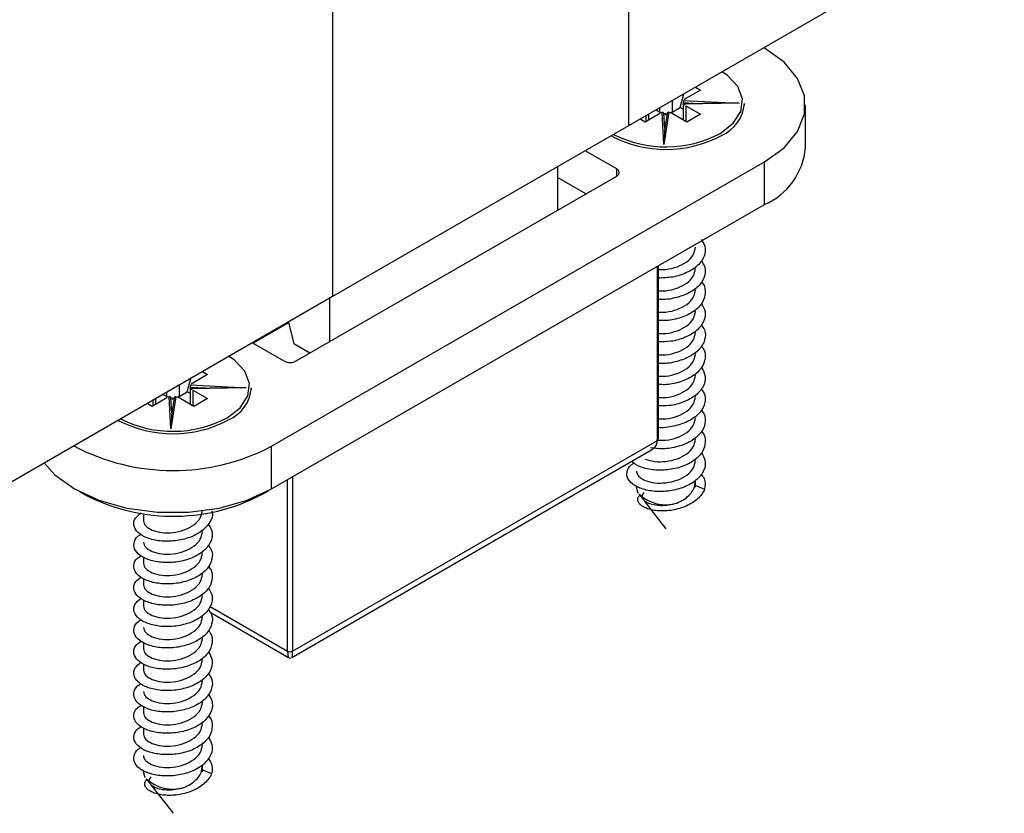
# Model space of a CAD drawing. Units: millimetres. Extents: x 265 to 481, y -1 to 150.
# Drawn here: x 299 to 300, y 105 to 105 of the extents above; entities that cross this region are included whole.
import ezdxf

# ---------------------------------------------------------------- set-up
doc = ezdxf.new("R2010")
doc.units = ezdxf.units.MM
doc.header["$MEASUREMENT"] = 0
doc.layers.get('0').update_dxf_attribs({"lineweight": 0})

msp = doc.modelspace()

# ---------------------------------------------------------------- linework, layer by layer
at = {"color": 18, "lineweight": 25, "true_color": 0x000000}
for p, q in [((299.22014, 106.41045), (299.22014, 105.03299)), ((299.51226, 105.88724), (299.51226, 105.20163)), ((299.88351, 105.41595), (299.51226, 105.20163)), ((299.58347, 105.23711), (299.56886, 105.22868)), ((299.57859, 105.23992), (299.58347, 105.23711)), ((299.55547, 105.22658), (299.55547, 105.21532)), ((299.56343, 105.21992), (299.56698, 105.23322)), ((299.56679, 105.22675), (299.62173, 105.224)), ((299.56886, 105.22868), (299.5673, 105.22756)), ((299.53964, 105.21744), (299.5433, 105.21532)), ((299.5433, 105.21532), (299.5433, 105.21955)), ((299.55214, 105.21511), (299.54738, 105.1834)), ((299.55547, 105.21532), (299.56343, 105.21992)), ((299.56634, 105.21824), (299.56343, 105.21992)), ((299.5664, 105.22296), (299.56634, 105.22176)), ((299.56634, 105.22235), (299.56634, 105.20765)), ((299.5664, 105.22437), (299.5664, 105.22296)), ((299.58169, 105.2236), (299.5664, 105.22437)), ((299.56659, 105.22295), (299.5664, 105.22296)), ((299.56657, 105.2212), (299.56657, 105.22261)), ((299.6048, 105.22401), (299.56678, 105.22334)), ((299.62173, 105.224), (299.56717, 105.22303)), ((299.56717, 105.22303), (299.56822, 105.222)), ((299.56886, 105.22165), (299.58347, 105.21322)), ((299.56886, 105.22165), (299.56886, 105.20619)), ((299.62685, 105.22235), (299.62685, 105.22376)), ((299.6871, 105.18018), (299.6871, 105.22235)), ((299.52869, 105.20549), (299.52382, 105.2083)), ((299.5433, 105.21392), (299.52869, 105.20549)), ((299.52991, 105.20619), (299.52991, 105.21182)), ((299.53243, 105.20765), (299.53243, 105.21328)), ((299.54569, 105.21489), (299.54405, 105.21434)), ((299.54738, 105.1834), (299.54569, 105.21489)), ((299.5473, 105.21401), (299.54946, 105.21383)), ((299.54819, 105.19899), (299.54739, 105.21389)), ((299.55046, 105.2141), (299.54818, 105.19897)), ((299.55022, 105.21254), (299.54833, 105.21256)), ((299.55547, 105.21392), (299.55331, 105.2149)), ((299.57008, 105.20549), (299.55547, 105.21392)), ((299.58347, 105.21322), (299.57008, 105.20549)), ((299.51226, 105.20163), (299.22014, 105.03299)), ((299.5007, 105.15911), (299.46965, 105.17703)), ((299.15989, 104.88507), (299.64676, 105.16614)), ((299.44227, 105.16123), (299.44227, 105.11836)), ((299.5007, 105.15208), (299.5007, 105.15911)), ((299.64676, 105.12397), (299.64676, 105.16614)), ((299.18423, 104.96939), (299.5007, 105.15208)), ((299.47026, 105.13451), (299.44227, 105.15067)), ((299.15989, 104.8429), (299.64676, 105.12397)), ((299.54087, 104.8907), (299.54087, 105.06284)), ((299.54187, 104.89211), (299.54187, 105.06342)), ((299.22014, 105.03299), (298.84889, 104.81868)), ((299.21709, 105.03124), (299.21709, 104.98836)), ((299.17666, 105.00717), (299.14163, 104.98695)), ((299.1765, 105.0078), (299.1818, 104.98641)), ((299.14101, 104.98731), (299.17206, 104.96939)), ((299.19776, 104.9772), (299.1818, 104.98641)), ((299.09659, 104.95604), (299.08198, 104.94761)), ((299.09171, 104.95886), (299.09659, 104.95604)), ((299.06859, 104.94551), (299.06859, 104.93425)), ((299.07656, 104.93885), (299.0801, 104.95215)), ((299.07953, 104.9433), (299.07953, 104.94189)), ((299.09482, 104.94253), (299.07953, 104.9433)), ((299.11792, 104.94295), (299.0799, 104.94227)), ((299.07991, 104.94568), (299.13486, 104.94293)), ((299.13486, 104.94293), (299.0803, 104.94196)), ((299.08198, 104.94761), (299.08043, 104.94649)), ((299.05276, 104.93637), (299.05642, 104.93425)), ((299.05642, 104.93425), (299.05642, 104.93848)), ((299.05881, 104.93383), (299.05717, 104.93328)), ((299.0605, 104.90233), (299.05881, 104.93383)), ((299.06526, 104.93405), (299.0605, 104.90233)), ((299.06358, 104.93303), (299.06131, 104.9179)), ((299.06859, 104.93285), (299.06643, 104.93383)), ((299.06859, 104.93425), (299.07656, 104.93885)), ((299.07946, 104.93717), (299.07656, 104.93885)), ((299.07953, 104.94189), (299.07946, 104.94069)), ((299.07946, 104.94128), (299.07946, 104.92658)), ((299.07972, 104.94189), (299.07953, 104.94189)), ((299.0797, 104.94013), (299.0797, 104.94154)), ((299.0803, 104.94196), (299.08134, 104.94094)), ((299.08198, 104.94058), (299.09659, 104.93215)), ((299.08198, 104.94058), (299.08198, 104.92512)), ((299.13997, 104.94128), (299.13997, 104.94269)), ((299.04182, 104.92442), (299.03694, 104.92724)), ((299.05642, 104.93285), (299.04182, 104.92442)), ((299.04303, 104.92512), (299.04303, 104.93075)), ((299.04555, 104.92658), (299.04555, 104.93221)), ((299.06042, 104.93295), (299.06258, 104.93276)), ((299.06131, 104.91793), (299.06051, 104.93283)), ((299.06335, 104.93147), (299.06145, 104.93149)), ((299.0832, 104.92442), (299.06859, 104.93285)), ((299.09659, 104.93215), (299.0832, 104.92442)), ((299.15989, 104.8429), (299.15989, 104.88507)), ((299.18058, 104.68271), (299.54087, 104.8907)), ((299.54087, 104.8907), (299.54181, 104.89149)), ((299.17987, 104.67648), (299.53445, 104.88118)), ((299.17571, 104.68271), (299.17571, 104.85204)), ((299.18058, 104.85485), (299.18058, 104.68271)), ((299.57802, 104.84665), (299.57822, 104.85006)), ((299.57802, 104.84665), (299.58756, 104.84283)), ((299.57844, 104.85005), (299.57844, 104.85028)), ((299.57844, 104.84457), (299.57844, 104.85005)), ((299.15076, 104.83769), (299.15682, 104.84119)), ((299.15076, 104.83809), (299.15076, 104.83769)), ((299.52287, 104.83773), (299.52686, 104.83258)), ((299.52756, 104.83167), (299.54939, 104.80349)), ((299.03346, 104.81741), (299.03346, 104.81144)), ((299.03346, 104.77561), (299.03346, 104.76928)), ((299.03346, 104.75416), (299.03346, 104.74819)), ((299.03346, 104.73339), (299.03346, 104.72711)), ((299.09906, 104.72114), (299.17642, 104.67648)), ((299.09921, 104.72688), (299.17571, 104.68271)), ((299.03346, 104.69108), (299.03346, 104.68494)), ((299.17642, 104.67648), (299.1788, 104.67587)), ((299.03346, 104.66996), (299.03346, 104.66386)), ((299.03346, 104.62797), (299.03346, 104.62169)), ((299.03346, 104.60646), (299.03346, 104.60061)), ((299.09114, 104.56558), (299.09135, 104.56899)), ((299.09114, 104.56558), (299.10068, 104.56176)), ((299.09156, 104.56898), (299.09156, 104.56921)), ((299.09156, 104.56351), (299.09156, 104.56898)), ((299.03599, 104.55666), (299.03998, 104.55151)), ((299.04069, 104.5506), (299.06251, 104.52242))]:
    msp.add_line(p, q, dxfattribs=at)
for points in [[(299.64676, 105.16614), (299.66599, 105.18006), (299.67937, 105.19609), (299.68623, 105.21345), (299.68623, 105.23125), (299.67937, 105.24861), (299.66599, 105.26465), (299.64676, 105.27856), (299.64614, 105.27892)], [(299.60294, 105.19424), (299.61586, 105.20421), (299.6234, 105.21587), (299.62493, 105.22828), (299.62035, 105.24044), (299.61002, 105.25137), (299.60473, 105.25501)], [(299.56679, 105.22675), (299.56663, 105.22636), (299.56651, 105.22584), (299.56644, 105.22528), (299.56641, 105.22472), (299.5664, 105.22437)], [(299.54483, 105.21462), (299.5446, 105.2147), (299.5433, 105.21532)], [(299.55214, 105.21511), (299.55159, 105.21513), (299.55109, 105.21497), (299.55071, 105.21466), (299.55049, 105.21425), (299.55047, 105.2141)], [(299.55547, 105.21532), (299.55417, 105.2147), (299.55394, 105.21462)], [(299.56657, 105.22261), (299.5666, 105.22301), (299.56667, 105.22326), (299.56679, 105.22334), (299.56698, 105.22324), (299.56717, 105.22303)], [(299.54739, 105.21383), (299.5473, 105.21428), (299.54703, 105.21464), (299.54663, 105.21488), (299.54614, 105.21496), (299.54569, 105.21489)], [(299.11607, 104.91318), (299.12899, 104.92314), (299.13652, 104.9348), (299.13806, 104.94721), (299.13348, 104.95937), (299.12314, 104.9703), (299.11785, 104.97395)], [(299.07991, 104.94568), (299.07975, 104.94529), (299.07963, 104.94477), (299.07957, 104.94421), (299.07953, 104.94365), (299.07953, 104.9433)], [(299.05795, 104.93355), (299.05773, 104.93364), (299.05642, 104.93425)], [(299.06052, 104.93277), (299.06042, 104.93321), (299.06016, 104.93357), (299.05975, 104.93381), (299.05926, 104.93389), (299.05881, 104.93383)], [(299.06526, 104.93405), (299.06471, 104.93406), (299.06421, 104.9339), (299.06384, 104.9336), (299.06361, 104.93318), (299.06359, 104.93303)], [(299.06859, 104.93425), (299.06729, 104.93364), (299.06707, 104.93355)], [(299.0797, 104.94154), (299.07972, 104.94194), (299.07979, 104.94219), (299.07992, 104.94227), (299.0801, 104.94217), (299.0803, 104.94196)], [(298.93536, 104.86859), (298.94591, 104.85682), (298.96514, 104.8429), (298.98924, 104.8318), (299.01703, 104.82408), (299.04709, 104.82012), (299.07793, 104.82012), (299.10799, 104.82408), (299.13578, 104.8318), (299.15989, 104.8429)], [(299.52209, 104.83884), (299.52148, 104.83991), (299.52034, 104.84457)], [(299.52763, 104.83945), (299.52587, 104.83694), (299.52594, 104.83417)], [(299.03522, 104.55777), (299.03461, 104.55885), (299.03346, 104.56351)], [(299.04075, 104.55838), (299.03899, 104.55588), (299.03906, 104.5531)]]:
    msp.add_lwpolyline(points, dxfattribs=at)
for points in [[(299.60416, 105.19214), (299.61692, 105.19776), (299.62561, 105.20987), (299.62685, 105.22376)], [(299.62173, 105.224), (299.61567, 105.2241), (299.60975, 105.2241), (299.6048, 105.22401)], [(299.54819, 105.19892), (299.54819, 105.1997), (299.54783, 105.19275), (299.54738, 105.1834)], [(299.49522, 105.19179), (299.52937, 105.17396), (299.57012, 105.17408), (299.60416, 105.19214)], [(299.49768, 105.19321), (299.53086, 105.17649), (299.57009, 105.17687), (299.60294, 105.19424)], [(299.64676, 105.12397), (299.66949, 105.1339), (299.68497, 105.15547), (299.6871, 105.18018)], [(299.17206, 104.96939), (299.17587, 104.96741), (299.18041, 104.96741), (299.18423, 104.96939)], [(299.13486, 104.94293), (299.12879, 104.94303), (299.12287, 104.94304), (299.11792, 104.94295)], [(299.11728, 104.91107), (299.13004, 104.91669), (299.13873, 104.9288), (299.13997, 104.94269)], [(299.06131, 104.91786), (299.06131, 104.91863), (299.06095, 104.91168), (299.0605, 104.90233)], [(299.00834, 104.91073), (299.04249, 104.89289), (299.08324, 104.89302), (299.11728, 104.91107)], [(299.0108, 104.91215), (299.04399, 104.89542), (299.08322, 104.8958), (299.11607, 104.91318)], [(298.96452, 104.88543), (299.02562, 104.85317), (299.09867, 104.85304), (299.15989, 104.88507)], [(299.53445, 104.88118), (299.53856, 104.88355), (299.54087, 104.88698), (299.54087, 104.8907)], [(298.9704, 104.84002), (299.02626, 104.80878), (299.09412, 104.80791), (299.15076, 104.83769)], [(299.52287, 104.83773), (299.53285, 104.82835), (299.54709, 104.82502), (299.56019, 104.82901)], [(299.17571, 104.68271), (299.17724, 104.68192), (299.17905, 104.68192), (299.18058, 104.68271)], [(299.17571, 104.68271), (299.17571, 104.67917), (299.17594, 104.67696), (299.17636, 104.67653)], [(299.17993, 104.67653), (299.18035, 104.67696), (299.18058, 104.67917), (299.18058, 104.68271)], [(299.03599, 104.55666), (299.04597, 104.54728), (299.06021, 104.54395), (299.07331, 104.54794)]]:
    msp.add_open_spline(points, degree=3, dxfattribs=at)
for points, knots in [([(299.5007, 105.15208), (299.50264, 105.15282), (299.50362, 105.15499), (299.50288, 105.15693), (299.5025, 105.15794), (299.5017, 105.15873), (299.5007, 105.15911)], [0, 0, 0, 0, 1, 1, 1, 2, 2, 2, 2]), ([(299.5842, 105.08952), (299.58563, 105.08727), (299.58705, 105.08503), (299.58774, 105.08268), (299.58868, 105.07947), (299.58823, 105.07607), (299.58695, 105.07283), (299.58568, 105.0696), (299.58357, 105.06652), (299.58065, 105.06378), (299.57774, 105.06104), (299.57401, 105.05864), (299.56976, 105.05667), (299.56552, 105.0547), (299.56075, 105.05316), (299.55588, 105.05234), (299.55128, 105.05158), (299.54658, 105.05145), (299.54187, 105.05132)], [0, 0, 0, 0, 1, 1, 1, 2, 2, 2, 3, 3, 3, 4, 4, 4, 5, 5, 5, 6, 6, 6, 6]), ([(299.54187, 105.0599), (299.54436, 105.05981), (299.54685, 105.05972), (299.54939, 105.05993), (299.55314, 105.06024), (299.55698, 105.06121), (299.5605, 105.06252), (299.56402, 105.06384), (299.56721, 105.0655), (299.56993, 105.06748), (299.57264, 105.06946), (299.57488, 105.07177), (299.57622, 105.07424), (299.57756, 105.0767), (299.578, 105.07934), (299.57844, 105.08197)], [0, 0, 0, 0, 1, 1, 1, 2, 2, 2, 3, 3, 3, 4, 4, 4, 5, 5, 5, 5]), ([(299.58398, 105.06855), (299.58505, 105.06722), (299.58613, 105.06588), (299.58688, 105.06447), (299.58852, 105.06137), (299.58854, 105.05793), (299.58778, 105.05463), (299.58702, 105.05132), (299.58548, 105.04814), (299.58304, 105.04521), (299.58061, 105.04228), (299.57727, 105.03961), (299.57337, 105.03742), (299.56946, 105.03523), (299.56499, 105.03353), (299.56017, 105.03221), (299.55535, 105.03089), (299.55018, 105.02994), (299.54538, 105.03015), (299.5442, 105.0302), (299.54304, 105.03033), (299.54187, 105.03045)], [0, 0, 0, 0, 1, 1, 1, 2, 2, 2, 3, 3, 3, 4, 4, 4, 5, 5, 5, 6, 6, 6, 7, 7, 7, 7]), ([(299.54187, 105.03882), (299.54436, 105.03873), (299.54685, 105.03864), (299.54939, 105.03885), (299.55314, 105.03916), (299.55698, 105.04013), (299.5605, 105.04144), (299.56402, 105.04275), (299.56721, 105.04441), (299.56993, 105.04639), (299.57264, 105.04838), (299.57488, 105.05068), (299.57622, 105.05315), (299.57756, 105.05562), (299.578, 105.05825), (299.57844, 105.06089)], [0, 0, 0, 0, 1, 1, 1, 2, 2, 2, 3, 3, 3, 4, 4, 4, 5, 5, 5, 5]), ([(299.58424, 105.04759), (299.58469, 105.04713), (299.58514, 105.04666), (299.58553, 105.04619), (299.58794, 105.04328), (299.58837, 105.03981), (299.58811, 105.03646), (299.58785, 105.0331), (299.58691, 105.02985), (299.585, 105.02678), (299.58309, 105.02372), (299.5802, 105.02085), (299.57666, 105.0184), (299.57312, 105.01596), (299.56892, 105.01395), (299.56432, 105.01235), (299.55971, 105.01076), (299.55469, 105.00958), (299.54978, 105.00933), (299.54712, 105.0092), (299.5445, 105.00934), (299.54187, 105.00947)], [0, 0, 0, 0, 1, 1, 1, 2, 2, 2, 3, 3, 3, 4, 4, 4, 5, 5, 5, 6, 6, 6, 7, 7, 7, 7]), ([(299.54187, 105.01774), (299.54436, 105.01764), (299.54685, 105.01755), (299.54939, 105.01776), (299.55314, 105.01807), (299.55698, 105.01904), (299.5605, 105.02036), (299.56402, 105.02167), (299.56721, 105.02333), (299.56993, 105.02531), (299.57264, 105.02729), (299.57488, 105.0296), (299.57622, 105.03207), (299.57756, 105.03454), (299.578, 105.03717), (299.57844, 105.0398)], [0, 0, 0, 0, 1, 1, 1, 2, 2, 2, 3, 3, 3, 4, 4, 4, 5, 5, 5, 5]), ([(299.58443, 105.02621), (299.5859, 105.0236), (299.58738, 105.02099), (299.58794, 105.01829), (299.58861, 105.01505), (299.58797, 105.01167), (299.5865, 105.00847), (299.58502, 105.00527), (299.5827, 105.00225), (299.5796, 104.99959), (299.57651, 104.99693), (299.57263, 104.99463), (299.56827, 104.99276), (299.56391, 104.99089), (299.55907, 104.98946), (299.55417, 104.9888), (299.5501, 104.98825), (299.54599, 104.98823), (299.54187, 104.98822)], [0, 0, 0, 0, 1, 1, 1, 2, 2, 2, 3, 3, 3, 4, 4, 4, 5, 5, 5, 6, 6, 6, 6]), ([(299.54187, 104.99665), (299.54436, 104.99656), (299.54685, 104.99647), (299.54939, 104.99668), (299.55314, 104.99699), (299.55698, 104.99796), (299.5605, 104.99927), (299.56402, 105.00059), (299.56721, 105.00224), (299.56993, 105.00423), (299.57264, 105.00621), (299.57488, 105.00852), (299.57622, 105.01098), (299.57756, 105.01345), (299.578, 105.01609), (299.57844, 105.01872)], [0, 0, 0, 0, 1, 1, 1, 2, 2, 2, 3, 3, 3, 4, 4, 4, 5, 5, 5, 5]), ([(299.58401, 105.00526), (299.58526, 105.00357), (299.5865, 105.00188), (299.58727, 105.0001), (299.58864, 104.99694), (299.58847, 104.99352), (299.58751, 104.99024), (299.58655, 104.98696), (299.58479, 104.98382), (299.58216, 104.98095), (299.57952, 104.97809), (299.57602, 104.9755), (299.57199, 104.97342), (299.56795, 104.97134), (299.56339, 104.96977), (299.5585, 104.96855), (299.5536, 104.96733), (299.54838, 104.96646), (299.54367, 104.96688), (299.54307, 104.96693), (299.54247, 104.967), (299.54187, 104.96708)], [0, 0, 0, 0, 1, 1, 1, 2, 2, 2, 3, 3, 3, 4, 4, 4, 5, 5, 5, 6, 6, 6, 7, 7, 7, 7]), ([(299.54187, 104.97557), (299.54436, 104.97548), (299.54685, 104.97539), (299.54939, 104.9756), (299.55314, 104.97591), (299.55698, 104.97688), (299.5605, 104.97819), (299.56402, 104.9795), (299.56721, 104.98116), (299.56993, 104.98314), (299.57264, 104.98513), (299.57488, 104.98743), (299.57622, 104.9899), (299.57756, 104.99237), (299.578, 104.995), (299.57844, 104.99764)], [0, 0, 0, 0, 1, 1, 1, 2, 2, 2, 3, 3, 3, 4, 4, 4, 5, 5, 5, 5]), ([(299.58408, 104.98429), (299.5848, 104.98348), (299.58553, 104.98268), (299.58612, 104.98185), (299.58822, 104.97885), (299.58849, 104.9754), (299.58804, 104.97206), (299.58759, 104.96872), (299.58641, 104.96549), (299.58428, 104.96248), (299.58216, 104.95946), (299.5791, 104.95666), (299.57541, 104.95432), (299.57172, 104.95197), (299.5674, 104.95008), (299.56271, 104.94859), (299.55801, 104.9471), (299.55293, 104.94602), (299.54805, 104.94594), (299.54597, 104.94591), (299.54392, 104.94606), (299.54187, 104.94622)], [0, 0, 0, 0, 1, 1, 1, 2, 2, 2, 3, 3, 3, 4, 4, 4, 5, 5, 5, 6, 6, 6, 7, 7, 7, 7]), ([(299.54187, 104.95448), (299.54436, 104.95439), (299.54685, 104.9543), (299.54939, 104.95451), (299.55314, 104.95482), (299.55698, 104.95579), (299.5605, 104.95711), (299.56402, 104.95842), (299.56721, 104.96008), (299.56993, 104.96206), (299.57264, 104.96404), (299.57488, 104.96635), (299.57622, 104.96882), (299.57756, 104.97129), (299.578, 104.97392), (299.57844, 104.97655)], [0, 0, 0, 0, 1, 1, 1, 2, 2, 2, 3, 3, 3, 4, 4, 4, 5, 5, 5, 5]), ([(299.58458, 104.96324), (299.58613, 104.96015), (299.58768, 104.95707), (299.58807, 104.9539), (299.58846, 104.95063), (299.58764, 104.94728), (299.58596, 104.94412), (299.58429, 104.94096), (299.58176, 104.938), (299.57849, 104.93542), (299.57522, 104.93285), (299.57121, 104.93065), (299.56674, 104.92889), (299.56228, 104.92713), (299.55736, 104.9258), (299.55245, 104.9253), (299.54892, 104.92494), (299.5454, 104.925), (299.54187, 104.92507)], [0, 0, 0, 0, 1, 1, 1, 2, 2, 2, 3, 3, 3, 4, 4, 4, 5, 5, 5, 6, 6, 6, 6]), ([(299.54187, 104.9334), (299.54436, 104.93331), (299.54685, 104.93322), (299.54939, 104.93343), (299.55314, 104.93374), (299.55698, 104.93471), (299.5605, 104.93602), (299.56402, 104.93734), (299.56721, 104.93899), (299.56993, 104.94098), (299.57264, 104.94296), (299.57488, 104.94526), (299.57622, 104.94773), (299.57756, 104.9502), (299.578, 104.95284), (299.57844, 104.95547)], [0, 0, 0, 0, 1, 1, 1, 2, 2, 2, 3, 3, 3, 4, 4, 4, 5, 5, 5, 5]), ([(299.58411, 104.94197), (299.58549, 104.93992), (299.58686, 104.93786), (299.58759, 104.93572), (299.58868, 104.93252), (299.58834, 104.92911), (299.58717, 104.92586), (299.58601, 104.92261), (299.58403, 104.91952), (299.5812, 104.91672), (299.57838, 104.91393), (299.57471, 104.91142), (299.57056, 104.90946), (299.56641, 104.90749), (299.56177, 104.90606), (299.55681, 104.90494), (299.55184, 104.90382), (299.54655, 104.90301), (299.54197, 104.90365), (299.54194, 104.90365), (299.54191, 104.90365), (299.54187, 104.90366)], [0, 0, 0, 0, 1, 1, 1, 2, 2, 2, 3, 3, 3, 4, 4, 4, 5, 5, 5, 6, 6, 6, 7, 7, 7, 7]), ([(299.54187, 104.91232), (299.54436, 104.91223), (299.54685, 104.91214), (299.54939, 104.91235), (299.55314, 104.91266), (299.55698, 104.91363), (299.5605, 104.91494), (299.56402, 104.91625), (299.56721, 104.91791), (299.56993, 104.91989), (299.57264, 104.92187), (299.57488, 104.92418), (299.57622, 104.92665), (299.57756, 104.92912), (299.578, 104.93175), (299.57844, 104.93439)], [0, 0, 0, 0, 1, 1, 1, 2, 2, 2, 3, 3, 3, 4, 4, 4, 5, 5, 5, 5]), ([(299.58399, 104.92099), (299.58496, 104.91984), (299.58592, 104.9187), (299.58663, 104.91749), (299.58843, 104.91442), (299.58854, 104.91098), (299.58789, 104.90766), (299.58724, 104.90434), (299.58583, 104.90114), (299.5835, 104.89819), (299.58117, 104.89523), (299.57794, 104.89252), (299.5741, 104.89026), (299.57027, 104.888), (299.56583, 104.88619), (299.56107, 104.88487), (299.55631, 104.88354), (299.55121, 104.88269), (299.54632, 104.8826), (299.54215, 104.88252), (299.53812, 104.88299), (299.5341, 104.88346)], [0, 0, 0, 0, 1, 1, 1, 2, 2, 2, 3, 3, 3, 4, 4, 4, 5, 5, 5, 6, 6, 6, 7, 7, 7, 7]), ([(299.54012, 104.89123), (299.54319, 104.8911), (299.54626, 104.89097), (299.54939, 104.89126), (299.55314, 104.89161), (299.55699, 104.89255), (299.5605, 104.89386), (299.56402, 104.89516), (299.56721, 104.89682), (299.56993, 104.89881), (299.57264, 104.90079), (299.57488, 104.9031), (299.57622, 104.90557), (299.57756, 104.90804), (299.578, 104.91067), (299.57844, 104.9133)], [0, 0, 0, 0, 1, 1, 1, 2, 2, 2, 3, 3, 3, 4, 4, 4, 5, 5, 5, 5]), ([(299.58436, 104.90004), (299.58464, 104.89976), (299.58492, 104.89948), (299.58518, 104.89919), (299.58777, 104.89634), (299.58827, 104.89286), (299.58811, 104.8895), (299.58796, 104.88613), (299.58715, 104.88287), (299.58536, 104.87979), (299.58357, 104.8767), (299.58078, 104.8738), (299.57732, 104.87129), (299.57386, 104.86878), (299.56973, 104.86667), (299.56518, 104.86507), (299.56064, 104.86346), (299.55569, 104.86237), (299.55072, 104.86184), (299.54576, 104.86131), (299.54078, 104.86135), (299.53607, 104.8619), (299.53135, 104.86244), (299.52689, 104.86349), (299.52337, 104.86504), (299.52016, 104.86645), (299.51772, 104.86828), (299.51528, 104.87011)], [0, 0, 0, 0, 1, 1, 1, 2, 2, 2, 3, 3, 3, 4, 4, 4, 5, 5, 5, 6, 6, 6, 7, 7, 7, 8, 8, 8, 9, 9, 9, 9]), ([(299.52885, 104.87245), (299.53184, 104.87152), (299.53484, 104.87059), (299.53827, 104.87014), (299.5417, 104.86969), (299.54556, 104.86973), (299.54939, 104.87018), (299.55321, 104.87063), (299.55701, 104.8715), (299.5605, 104.87277), (299.564, 104.87405), (299.56721, 104.87573), (299.56993, 104.87773), (299.57265, 104.87972), (299.57489, 104.88202), (299.57622, 104.88448), (299.57756, 104.88695), (299.578, 104.88958), (299.57844, 104.89222)], [0, 0, 0, 0, 1, 1, 1, 2, 2, 2, 3, 3, 3, 4, 4, 4, 5, 5, 5, 6, 6, 6, 6]), ([(299.5843, 104.87866), (299.58575, 104.87625), (299.5872, 104.87384), (299.58784, 104.87133), (299.58866, 104.8681), (299.58812, 104.86471), (299.58675, 104.86149), (299.58539, 104.85827), (299.58319, 104.85523), (299.58018, 104.85252), (299.57718, 104.8498), (299.57338, 104.84742), (299.56909, 104.84553), (299.5648, 104.84364), (299.56003, 104.84223), (299.5551, 104.84137), (299.55018, 104.84052), (299.54512, 104.84021), (299.54028, 104.84046), (299.53544, 104.8407), (299.53083, 104.84149), (299.52679, 104.84274), (299.52275, 104.84398), (299.51928, 104.84568), (299.51662, 104.84768), (299.51395, 104.84969), (299.51209, 104.85201), (299.51126, 104.85438), (299.51043, 104.85675), (299.51064, 104.85918), (299.5115, 104.86165), (299.51236, 104.86412), (299.51387, 104.86663), (299.5173, 104.86824), (299.51748, 104.86833), (299.51767, 104.86841), (299.51786, 104.86849)], [0, 0, 0, 0, 1, 1, 1, 2, 2, 2, 3, 3, 3, 4, 4, 4, 5, 5, 5, 6, 6, 6, 7, 7, 7, 8, 8, 8, 9, 9, 9, 10, 10, 10, 11, 11, 11, 12, 12, 12, 12]), ([(299.52885, 104.85137), (299.53184, 104.85044), (299.53484, 104.8495), (299.53827, 104.84905), (299.5417, 104.84861), (299.54556, 104.84864), (299.54939, 104.8491), (299.55321, 104.84955), (299.55701, 104.85041), (299.5605, 104.85169), (299.564, 104.85297), (299.56721, 104.85465), (299.56993, 104.85664), (299.57265, 104.85863), (299.57489, 104.86093), (299.57622, 104.8634), (299.57756, 104.86587), (299.578, 104.8685), (299.57844, 104.87114)], [0, 0, 0, 0, 1, 1, 1, 2, 2, 2, 3, 3, 3, 4, 4, 4, 5, 5, 5, 6, 6, 6, 6]), ([(299.5204, 104.86059), (299.52038, 104.86051), (299.52036, 104.86044), (299.52034, 104.86036), (299.52011, 104.85923), (299.52068, 104.85808), (299.52142, 104.85698), (299.52215, 104.85588), (299.52305, 104.85483), (299.52431, 104.8539), (299.52558, 104.85297), (299.52721, 104.85217), (299.52885, 104.85137)], [0, 0, 0, 0, 1, 1, 1, 2, 2, 2, 3, 3, 3, 4, 4, 4, 4]), ([(299.58398, 104.8577), (299.58516, 104.8562), (299.58634, 104.85469), (299.58706, 104.85313), (299.58856, 104.84987), (299.58806, 104.84635), (299.58756, 104.84283)], [0, 0, 0, 0, 1, 1, 1, 2, 2, 2, 2]), ([(299.56019, 104.82901), (299.56242, 104.83005), (299.56464, 104.83108), (299.56664, 104.83231), (299.56864, 104.83354), (299.57042, 104.83496), (299.57198, 104.83649), (299.57354, 104.83801), (299.57488, 104.83963), (299.57585, 104.84135), (299.57682, 104.84306), (299.57742, 104.84485), (299.57802, 104.84665)], [0, 0, 0, 0, 1, 1, 1, 2, 2, 2, 3, 3, 3, 4, 4, 4, 4]), ([(299.58756, 104.84283), (299.58673, 104.84112), (299.5859, 104.83941), (299.58476, 104.83778), (299.58365, 104.83618), (299.58224, 104.83465), (299.58064, 104.83321), (299.57907, 104.83181), (299.57732, 104.83048), (299.5754, 104.82928), (299.57351, 104.82809), (299.57147, 104.82701), (299.56931, 104.82606), (299.56719, 104.82513), (299.56496, 104.82432), (299.56266, 104.82364), (299.56041, 104.82298), (299.55809, 104.82245), (299.55575, 104.82205), (299.55347, 104.82166), (299.55116, 104.82141), (299.54888, 104.82129), (299.54666, 104.82116), (299.54446, 104.82117), (299.54234, 104.8213), (299.54026, 104.82143), (299.53826, 104.82168), (299.53637, 104.82204), (299.53453, 104.82238), (299.5328, 104.82284), (299.53122, 104.82338), (299.52967, 104.82392), (299.52827, 104.82454), (299.52704, 104.82523), (299.52585, 104.8259), (299.52483, 104.82664), (299.524, 104.82743), (299.52318, 104.8282), (299.52255, 104.82901), (299.52213, 104.82984), (299.52172, 104.83065), (299.52151, 104.83148), (299.52149, 104.83232), (299.52146, 104.83313), (299.52162, 104.83394), (299.52202, 104.83471), (299.52241, 104.83546), (299.52303, 104.83618), (299.52365, 104.83689)], [0, 0, 0, 0, 1, 1, 1, 2, 2, 2, 3, 3, 3, 4, 4, 4, 5, 5, 5, 6, 6, 6, 7, 7, 7, 8, 8, 8, 9, 9, 9, 10, 10, 10, 11, 11, 11, 12, 12, 12, 13, 13, 13, 14, 14, 14, 15, 15, 15, 16, 16, 16, 16]), ([(299.52703, 104.8327), (299.5273, 104.83228), (299.52757, 104.83185), (299.52796, 104.83144), (299.52883, 104.83054), (299.53027, 104.82976), (299.53189, 104.82909), (299.53357, 104.8284), (299.53544, 104.82783), (299.53751, 104.82743), (299.53965, 104.82702), (299.542, 104.82679), (299.54446, 104.82674), (299.54698, 104.82669), (299.54961, 104.82683), (299.55222, 104.82723), (299.55489, 104.82764), (299.55754, 104.82832), (299.56019, 104.82901)], [0, 0, 0, 0, 1, 1, 1, 2, 2, 2, 3, 3, 3, 4, 4, 4, 5, 5, 5, 6, 6, 6, 6]), ([(299.10069, 104.82138), (299.10089, 104.82085), (299.10109, 104.82032), (299.10123, 104.81979), (299.10206, 104.81655), (299.10071, 104.81318), (299.09877, 104.81004), (299.09683, 104.8069), (299.09431, 104.80399), (299.09098, 104.80145), (299.08766, 104.79891), (299.08354, 104.79675), (299.07902, 104.79509), (299.0745, 104.79343), (299.0696, 104.79228), (299.06463, 104.7917), (299.05966, 104.79111), (299.05464, 104.79108), (299.04993, 104.79158), (299.04522, 104.79208), (299.04083, 104.79311), (299.03708, 104.79457), (299.03332, 104.79603), (299.03019, 104.79791), (299.02796, 104.80004), (299.02572, 104.80216), (299.02438, 104.80454), (299.02391, 104.80699), (299.02345, 104.80944), (299.02386, 104.81197), (299.02554, 104.81421), (299.02688, 104.816), (299.02902, 104.8176), (299.03117, 104.8192)], [0, 0, 0, 0, 1, 1, 1, 2, 2, 2, 3, 3, 3, 4, 4, 4, 5, 5, 5, 6, 6, 6, 7, 7, 7, 8, 8, 8, 9, 9, 9, 10, 10, 10, 11, 11, 11, 11]), ([(299.04197, 104.80222), (299.04497, 104.80129), (299.04797, 104.80035), (299.05139, 104.7999), (299.05482, 104.79946), (299.05868, 104.79949), (299.06251, 104.79995), (299.06634, 104.8004), (299.07013, 104.80126), (299.07363, 104.80254), (299.07713, 104.80382), (299.08033, 104.8055), (299.08305, 104.80749), (299.08577, 104.80949), (299.08801, 104.81178), (299.08935, 104.81425), (299.09069, 104.81672), (299.09112, 104.81935), (299.09156, 104.82199)], [0, 0, 0, 0, 1, 1, 1, 2, 2, 2, 3, 3, 3, 4, 4, 4, 5, 5, 5, 6, 6, 6, 6]), ([(299.09733, 104.80845), (299.09875, 104.80621), (299.10017, 104.80396), (299.10086, 104.80161), (299.1018, 104.7984), (299.10135, 104.795), (299.10008, 104.79177), (299.0988, 104.78853), (299.0967, 104.78546), (299.09378, 104.78271), (299.09086, 104.77997), (299.08712, 104.77754), (299.08289, 104.7756), (299.07865, 104.77366), (299.07391, 104.77219), (299.069, 104.77128), (299.0641, 104.77036), (299.05903, 104.77), (299.05417, 104.77019), (299.0493, 104.77038), (299.04465, 104.77112), (299.04055, 104.77231), (299.03646, 104.77351), (299.03292, 104.77516), (299.03017, 104.77714), (299.02742, 104.77911), (299.02546, 104.78141), (299.02453, 104.78377), (299.0236, 104.78614), (299.0237, 104.78857), (299.02447, 104.79104), (299.02524, 104.79352), (299.02669, 104.79602), (299.02999, 104.7977), (299.03033, 104.79787), (299.03068, 104.79803), (299.03103, 104.79819)], [0, 0, 0, 0, 1, 1, 1, 2, 2, 2, 3, 3, 3, 4, 4, 4, 5, 5, 5, 6, 6, 6, 7, 7, 7, 8, 8, 8, 9, 9, 9, 10, 10, 10, 11, 11, 11, 12, 12, 12, 12]), ([(299.03346, 104.81144), (299.03386, 104.80966), (299.03426, 104.80788), (299.03567, 104.80634), (299.03709, 104.80481), (299.03953, 104.80352), (299.04197, 104.80222)], [0, 0, 0, 0, 1, 1, 1, 2, 2, 2, 2]), ([(299.04197, 104.78114), (299.04497, 104.7802), (299.04797, 104.77927), (299.05139, 104.77882), (299.05482, 104.77837), (299.05868, 104.77841), (299.06251, 104.77886), (299.06634, 104.77931), (299.07013, 104.78018), (299.07363, 104.78146), (299.07713, 104.78273), (299.08033, 104.78442), (299.08305, 104.78641), (299.08577, 104.7884), (299.08801, 104.7907), (299.08935, 104.79317), (299.09069, 104.79563), (299.09112, 104.79827), (299.09156, 104.8009)], [0, 0, 0, 0, 1, 1, 1, 2, 2, 2, 3, 3, 3, 4, 4, 4, 5, 5, 5, 6, 6, 6, 6]), ([(299.0971, 104.78749), (299.09818, 104.78615), (299.09925, 104.78481), (299.1, 104.7834), (299.10164, 104.7803), (299.10166, 104.77687), (299.1009, 104.77356), (299.10014, 104.77025), (299.0986, 104.76706), (299.09617, 104.76414), (299.09373, 104.76122), (299.09041, 104.75857), (299.08649, 104.75635), (299.08257, 104.75414), (299.07807, 104.75237), (299.07329, 104.75114), (299.06851, 104.74991), (299.06346, 104.74922), (299.05851, 104.74908), (299.05356, 104.74895), (299.04871, 104.74937), (299.04431, 104.75029), (299.03992, 104.75121), (299.03599, 104.75262), (299.03279, 104.7544), (299.02959, 104.75618), (299.02712, 104.75832), (299.02563, 104.76061), (299.02414, 104.7629), (299.02363, 104.76534), (299.02389, 104.76782), (299.02415, 104.77031), (299.02519, 104.77283), (299.02782, 104.77479), (299.02875, 104.77549), (299.02988, 104.77612), (299.03101, 104.77674)], [0, 0, 0, 0, 1, 1, 1, 2, 2, 2, 3, 3, 3, 4, 4, 4, 5, 5, 5, 6, 6, 6, 7, 7, 7, 8, 8, 8, 9, 9, 9, 10, 10, 10, 11, 11, 11, 12, 12, 12, 12]), ([(299.03346, 104.79036), (299.03386, 104.78858), (299.03426, 104.7868), (299.03567, 104.78526), (299.03709, 104.78372), (299.03953, 104.78243), (299.04197, 104.78114)], [0, 0, 0, 0, 1, 1, 1, 2, 2, 2, 2]), ([(299.04197, 104.76006), (299.04497, 104.75912), (299.04797, 104.75819), (299.05139, 104.75774), (299.05482, 104.75729), (299.05868, 104.75733), (299.06251, 104.75778), (299.06634, 104.75823), (299.07013, 104.7591), (299.07363, 104.76037), (299.07713, 104.76165), (299.08033, 104.76333), (299.08305, 104.76533), (299.08577, 104.76732), (299.08801, 104.76962), (299.08935, 104.77208), (299.09069, 104.77455), (299.09112, 104.77718), (299.09156, 104.77982)], [0, 0, 0, 0, 1, 1, 1, 2, 2, 2, 3, 3, 3, 4, 4, 4, 5, 5, 5, 6, 6, 6, 6]), ([(299.03346, 104.76928), (299.03386, 104.7675), (299.03426, 104.76571), (299.03567, 104.76418), (299.03709, 104.76264), (299.03953, 104.76135), (299.04197, 104.76006)], [0, 0, 0, 0, 1, 1, 1, 2, 2, 2, 2]), ([(299.09736, 104.76652), (299.09781, 104.76606), (299.09826, 104.7656), (299.09865, 104.76512), (299.10107, 104.76221), (299.10149, 104.75875), (299.10123, 104.75539), (299.10097, 104.75203), (299.10003, 104.74878), (299.09812, 104.74572), (299.09621, 104.74266), (299.09333, 104.73979), (299.08978, 104.73734), (299.08624, 104.73488), (299.08203, 104.73282), (299.07744, 104.73128), (299.07285, 104.72975), (299.06788, 104.72872), (299.0629, 104.72826), (299.05792, 104.7278), (299.05294, 104.7279), (299.04831, 104.72853), (299.04368, 104.72915), (299.03941, 104.73029), (299.0358, 104.73184), (299.03219, 104.7334), (299.02924, 104.73536), (299.02721, 104.73754), (299.02518, 104.73972), (299.02407, 104.74212), (299.02381, 104.74458), (299.02355, 104.74705), (299.02415, 104.74958), (299.02609, 104.75176), (299.02739, 104.75321), (299.02928, 104.7545), (299.03118, 104.7558)], [0, 0, 0, 0, 1, 1, 1, 2, 2, 2, 3, 3, 3, 4, 4, 4, 5, 5, 5, 6, 6, 6, 7, 7, 7, 8, 8, 8, 9, 9, 9, 10, 10, 10, 11, 11, 11, 12, 12, 12, 12]), ([(299.04197, 104.73897), (299.04497, 104.73804), (299.04797, 104.7371), (299.05139, 104.73665), (299.05482, 104.73621), (299.05868, 104.73624), (299.06251, 104.7367), (299.06634, 104.73715), (299.07013, 104.73801), (299.07363, 104.73929), (299.07713, 104.74057), (299.08033, 104.74225), (299.08305, 104.74424), (299.08577, 104.74623), (299.08801, 104.74853), (299.08935, 104.751), (299.09069, 104.75347), (299.09112, 104.7561), (299.09156, 104.75874)], [0, 0, 0, 0, 1, 1, 1, 2, 2, 2, 3, 3, 3, 4, 4, 4, 5, 5, 5, 6, 6, 6, 6]), ([(299.09755, 104.74514), (299.09903, 104.74253), (299.1005, 104.73993), (299.10106, 104.73722), (299.10174, 104.73398), (299.1011, 104.7306), (299.09962, 104.7274), (299.09814, 104.72421), (299.09583, 104.72119), (299.09273, 104.71852), (299.08963, 104.71585), (299.08575, 104.71353), (299.0814, 104.71169), (299.07705, 104.70986), (299.07223, 104.70852), (299.06729, 104.70773), (299.06235, 104.70695), (299.05729, 104.70672), (299.05249, 104.70703), (299.04768, 104.70734), (299.04312, 104.70819), (299.03915, 104.7095), (299.03518, 104.7108), (299.03179, 104.71255), (299.02925, 104.71458), (299.02671, 104.71662), (299.02502, 104.71893), (299.02423, 104.72135), (299.02344, 104.72378), (299.02355, 104.72631), (299.02483, 104.72862), (299.0261, 104.73092), (299.02851, 104.733), (299.03092, 104.73508)], [0, 0, 0, 0, 1, 1, 1, 2, 2, 2, 3, 3, 3, 4, 4, 4, 5, 5, 5, 6, 6, 6, 7, 7, 7, 8, 8, 8, 9, 9, 9, 10, 10, 10, 11, 11, 11, 11]), ([(299.03346, 104.74819), (299.03386, 104.74641), (299.03426, 104.74463), (299.03567, 104.74309), (299.03709, 104.74156), (299.03953, 104.74026), (299.04197, 104.73897)], [0, 0, 0, 0, 1, 1, 1, 2, 2, 2, 2]), ([(299.04197, 104.71789), (299.04497, 104.71695), (299.04797, 104.71602), (299.05139, 104.71557), (299.05482, 104.71512), (299.05868, 104.71516), (299.06251, 104.71561), (299.06634, 104.71606), (299.07013, 104.71693), (299.07363, 104.71821), (299.07713, 104.71948), (299.08033, 104.72117), (299.08305, 104.72316), (299.08577, 104.72515), (299.08801, 104.72745), (299.08935, 104.72992), (299.09069, 104.73238), (299.09112, 104.73502), (299.09156, 104.73765)], [0, 0, 0, 0, 1, 1, 1, 2, 2, 2, 3, 3, 3, 4, 4, 4, 5, 5, 5, 6, 6, 6, 6]), ([(299.09713, 104.7242), (299.09838, 104.7225), (299.09963, 104.72081), (299.1004, 104.71903), (299.10176, 104.71587), (299.1016, 104.71245), (299.10064, 104.70917), (299.09967, 104.70589), (299.09791, 104.70274), (299.09528, 104.69989), (299.09265, 104.69703), (299.08916, 104.69446), (299.08511, 104.69235), (299.08106, 104.69024), (299.07646, 104.68859), (299.07162, 104.68749), (299.06678, 104.68638), (299.06172, 104.68582), (299.05679, 104.68581), (299.05187, 104.6858), (299.04709, 104.68635), (299.04281, 104.68738), (299.03852, 104.68841), (299.03474, 104.68992), (299.03171, 104.69178), (299.02869, 104.69364), (299.02641, 104.69584), (299.02514, 104.69817), (299.02387, 104.70049), (299.02359, 104.70294), (299.02406, 104.70542), (299.02452, 104.7079), (299.02573, 104.71041), (299.02862, 104.71228), (299.02937, 104.71276), (299.03023, 104.7132), (299.03109, 104.71364)], [0, 0, 0, 0, 1, 1, 1, 2, 2, 2, 3, 3, 3, 4, 4, 4, 5, 5, 5, 6, 6, 6, 7, 7, 7, 8, 8, 8, 9, 9, 9, 10, 10, 10, 11, 11, 11, 12, 12, 12, 12]), ([(299.03346, 104.72711), (299.03386, 104.72533), (299.03426, 104.72355), (299.03567, 104.72201), (299.03709, 104.72047), (299.03953, 104.71918), (299.04197, 104.71789)], [0, 0, 0, 0, 1, 1, 1, 2, 2, 2, 2]), ([(299.04197, 104.6968), (299.04497, 104.69587), (299.04797, 104.69494), (299.05139, 104.69449), (299.05482, 104.69404), (299.05868, 104.69408), (299.06251, 104.69453), (299.06634, 104.69498), (299.07013, 104.69585), (299.07363, 104.69712), (299.07713, 104.6984), (299.08033, 104.70008), (299.08305, 104.70208), (299.08577, 104.70407), (299.08801, 104.70637), (299.08935, 104.70883), (299.09069, 104.7113), (299.09112, 104.71393), (299.09156, 104.71657)], [0, 0, 0, 0, 1, 1, 1, 2, 2, 2, 3, 3, 3, 4, 4, 4, 5, 5, 5, 6, 6, 6, 6]), ([(299.0972, 104.70322), (299.09793, 104.70242), (299.09865, 104.70162), (299.09924, 104.70078), (299.10134, 104.69778), (299.10161, 104.69433), (299.10116, 104.69099), (299.10071, 104.68765), (299.09953, 104.68442), (299.09741, 104.68141), (299.09529, 104.6784), (299.09223, 104.67561), (299.08853, 104.67325), (299.08483, 104.67088), (299.0805, 104.66894), (299.07583, 104.66752), (299.07116, 104.6661), (299.06615, 104.66521), (299.06117, 104.66488), (299.0562, 104.66454), (299.05126, 104.66477), (299.04671, 104.66551), (299.04217, 104.66625), (299.03803, 104.6675), (299.03457, 104.66915), (299.03112, 104.67079), (299.02836, 104.67283), (299.02654, 104.67506), (299.02472, 104.67728), (299.02384, 104.67971), (299.02378, 104.68218), (299.02373, 104.68466), (299.0245, 104.68718), (299.02671, 104.68929), (299.02789, 104.6904), (299.02948, 104.6914), (299.03107, 104.6924)], [0, 0, 0, 0, 1, 1, 1, 2, 2, 2, 3, 3, 3, 4, 4, 4, 5, 5, 5, 6, 6, 6, 7, 7, 7, 8, 8, 8, 9, 9, 9, 10, 10, 10, 11, 11, 11, 12, 12, 12, 12]), ([(299.03346, 104.70603), (299.03386, 104.70425), (299.03426, 104.70246), (299.03567, 104.70093), (299.03709, 104.69939), (299.03953, 104.6981), (299.04197, 104.6968)], [0, 0, 0, 0, 1, 1, 1, 2, 2, 2, 2]), ([(299.04197, 104.67572), (299.04497, 104.67479), (299.04797, 104.67385), (299.05139, 104.6734), (299.05482, 104.67296), (299.05868, 104.67299), (299.06251, 104.67345), (299.06634, 104.6739), (299.07013, 104.67476), (299.07363, 104.67604), (299.07713, 104.67732), (299.08033, 104.679), (299.08305, 104.68099), (299.08577, 104.68298), (299.08801, 104.68528), (299.08935, 104.68775), (299.09069, 104.69022), (299.09112, 104.69285), (299.09156, 104.69549)], [0, 0, 0, 0, 1, 1, 1, 2, 2, 2, 3, 3, 3, 4, 4, 4, 5, 5, 5, 6, 6, 6, 6]), ([(299.09771, 104.68217), (299.09925, 104.67909), (299.1008, 104.676), (299.10119, 104.67283), (299.10159, 104.66956), (299.10076, 104.66621), (299.09909, 104.66305), (299.09741, 104.6599), (299.09489, 104.65694), (299.09162, 104.65436), (299.08834, 104.65177), (299.08432, 104.64955), (299.07987, 104.64783), (299.07542, 104.64611), (299.07053, 104.64489), (299.06557, 104.64423), (299.06061, 104.64357), (299.05557, 104.64347), (299.05083, 104.64391), (299.04608, 104.64434), (299.04163, 104.64531), (299.0378, 104.64672), (299.03396, 104.64812), (299.03074, 104.64996), (299.0284, 104.65205), (299.02605, 104.65415), (299.02458, 104.6565), (299.024, 104.65894), (299.02342, 104.66138), (299.02373, 104.66392), (299.02527, 104.66618), (299.0266, 104.66815), (299.02886, 104.66992), (299.03111, 104.67169)], [0, 0, 0, 0, 1, 1, 1, 2, 2, 2, 3, 3, 3, 4, 4, 4, 5, 5, 5, 6, 6, 6, 7, 7, 7, 8, 8, 8, 9, 9, 9, 10, 10, 10, 11, 11, 11, 11]), ([(299.03346, 104.68494), (299.03386, 104.68316), (299.03426, 104.68138), (299.03567, 104.67984), (299.03709, 104.67831), (299.03953, 104.67701), (299.04197, 104.67572)], [0, 0, 0, 0, 1, 1, 1, 2, 2, 2, 2]), ([(299.04197, 104.65464), (299.04497, 104.6537), (299.04797, 104.65277), (299.05139, 104.65232), (299.05482, 104.65187), (299.05868, 104.65191), (299.06251, 104.65236), (299.06634, 104.65281), (299.07013, 104.65368), (299.07363, 104.65496), (299.07713, 104.65623), (299.08033, 104.65792), (299.08305, 104.65991), (299.08577, 104.6619), (299.08801, 104.6642), (299.08935, 104.66667), (299.09069, 104.66913), (299.09112, 104.67177), (299.09156, 104.6744)], [0, 0, 0, 0, 1, 1, 1, 2, 2, 2, 3, 3, 3, 4, 4, 4, 5, 5, 5, 6, 6, 6, 6]), ([(299.09724, 104.6609), (299.09861, 104.65885), (299.09999, 104.6568), (299.10072, 104.65465), (299.10181, 104.65145), (299.10146, 104.64805), (299.1003, 104.64479), (299.09913, 104.64154), (299.09714, 104.63844), (299.09433, 104.63565), (299.09151, 104.63287), (299.08786, 104.63039), (299.08368, 104.62839), (299.07951, 104.62639), (299.07481, 104.62485), (299.06993, 104.62387), (299.06505, 104.62289), (299.05998, 104.62246), (299.05509, 104.62258), (299.0502, 104.6227), (299.0455, 104.62337), (299.04134, 104.62451), (299.03717, 104.62564), (299.03354, 104.62725), (299.0307, 104.62918), (299.02785, 104.63112), (299.02578, 104.63338), (299.02472, 104.63573), (299.02367, 104.63809), (299.02364, 104.64053), (299.0243, 104.643), (299.02497, 104.64548), (299.02633, 104.64799), (299.02949, 104.64974), (299.02999, 104.65001), (299.03053, 104.65027), (299.03108, 104.65053)], [0, 0, 0, 0, 1, 1, 1, 2, 2, 2, 3, 3, 3, 4, 4, 4, 5, 5, 5, 6, 6, 6, 7, 7, 7, 8, 8, 8, 9, 9, 9, 10, 10, 10, 11, 11, 11, 12, 12, 12, 12]), ([(299.03346, 104.66386), (299.03386, 104.66208), (299.03426, 104.6603), (299.03567, 104.65876), (299.03709, 104.65722), (299.03953, 104.65593), (299.04197, 104.65464)], [0, 0, 0, 0, 1, 1, 1, 2, 2, 2, 2]), ([(299.04197, 104.63355), (299.04497, 104.63262), (299.04797, 104.63169), (299.05139, 104.63124), (299.05482, 104.63079), (299.05868, 104.63083), (299.06251, 104.63128), (299.06634, 104.63173), (299.07013, 104.6326), (299.07363, 104.63387), (299.07713, 104.63515), (299.08033, 104.63683), (299.08305, 104.63883), (299.08577, 104.64082), (299.08801, 104.64312), (299.08935, 104.64558), (299.09069, 104.64805), (299.09112, 104.65068), (299.09156, 104.65332)], [0, 0, 0, 0, 1, 1, 1, 2, 2, 2, 3, 3, 3, 4, 4, 4, 5, 5, 5, 6, 6, 6, 6]), ([(299.03346, 104.64278), (299.03386, 104.641), (299.03426, 104.63921), (299.03567, 104.63768), (299.03709, 104.63614), (299.03953, 104.63485), (299.04197, 104.63355)], [0, 0, 0, 0, 1, 1, 1, 2, 2, 2, 2]), ([(299.09711, 104.63992), (299.09808, 104.63878), (299.09905, 104.63763), (299.09975, 104.63643), (299.10155, 104.63335), (299.10167, 104.62992), (299.10102, 104.6266), (299.10036, 104.62328), (299.09895, 104.62007), (299.09662, 104.61712), (299.0943, 104.61416), (299.09106, 104.61146), (299.08722, 104.60919), (299.08338, 104.60693), (299.07894, 104.6051), (299.07419, 104.6038), (299.06945, 104.6025), (299.06441, 104.60174), (299.05945, 104.60153), (299.05449, 104.60133), (299.0496, 104.60168), (299.04515, 104.60254), (299.04071, 104.60339), (299.0367, 104.60475), (299.03341, 104.60648), (299.03011, 104.60821), (299.02754, 104.61032), (299.02593, 104.61259), (299.02432, 104.61486), (299.02368, 104.6173), (299.02383, 104.61978), (299.02398, 104.62226), (299.02492, 104.62478), (299.02741, 104.6268), (299.02842, 104.62761), (299.02968, 104.62835), (299.03094, 104.62908)], [0, 0, 0, 0, 1, 1, 1, 2, 2, 2, 3, 3, 3, 4, 4, 4, 5, 5, 5, 6, 6, 6, 7, 7, 7, 8, 8, 8, 9, 9, 9, 10, 10, 10, 11, 11, 11, 12, 12, 12, 12]), ([(299.04197, 104.61247), (299.04497, 104.61154), (299.04797, 104.6106), (299.05139, 104.61015), (299.05482, 104.6097), (299.05868, 104.60974), (299.06251, 104.61019), (299.06634, 104.61065), (299.07013, 104.61151), (299.07363, 104.61279), (299.07713, 104.61406), (299.08033, 104.61575), (299.08305, 104.61774), (299.08577, 104.61973), (299.08801, 104.62203), (299.08935, 104.6245), (299.09069, 104.62697), (299.09112, 104.6296), (299.09156, 104.63223)], [0, 0, 0, 0, 1, 1, 1, 2, 2, 2, 3, 3, 3, 4, 4, 4, 5, 5, 5, 6, 6, 6, 6]), ([(299.09748, 104.61897), (299.09776, 104.61869), (299.09805, 104.61841), (299.09831, 104.61812), (299.10089, 104.61527), (299.10139, 104.6118), (299.10124, 104.60843), (299.10108, 104.60506), (299.10028, 104.6018), (299.09848, 104.59872), (299.09669, 104.59563), (299.09391, 104.59273), (299.09045, 104.59022), (299.08699, 104.58771), (299.08285, 104.5856), (299.07831, 104.584), (299.07377, 104.5824), (299.06882, 104.5813), (299.06385, 104.58077), (299.05887, 104.58024), (299.05386, 104.58027), (299.04919, 104.58083), (299.04452, 104.58139), (299.04018, 104.58247), (299.03649, 104.58397), (299.0328, 104.58547), (299.02975, 104.58739), (299.02761, 104.58954), (299.02547, 104.59169), (299.02423, 104.59408), (299.02386, 104.59654), (299.02349, 104.59899), (299.02398, 104.60153), (299.02578, 104.60374), (299.02711, 104.60537), (299.02915, 104.60683), (299.03119, 104.60829)], [0, 0, 0, 0, 1, 1, 1, 2, 2, 2, 3, 3, 3, 4, 4, 4, 5, 5, 5, 6, 6, 6, 7, 7, 7, 8, 8, 8, 9, 9, 9, 10, 10, 10, 11, 11, 11, 12, 12, 12, 12]), ([(299.03346, 104.62169), (299.03386, 104.61991), (299.03426, 104.61813), (299.03567, 104.61659), (299.03709, 104.61506), (299.03953, 104.61376), (299.04197, 104.61247)], [0, 0, 0, 0, 1, 1, 1, 2, 2, 2, 2]), ([(299.04197, 104.59139), (299.04497, 104.59045), (299.04797, 104.58952), (299.05139, 104.58907), (299.05482, 104.58862), (299.05868, 104.58866), (299.06251, 104.58911), (299.06634, 104.58956), (299.07013, 104.59043), (299.07363, 104.59171), (299.07713, 104.59298), (299.08033, 104.59467), (299.08305, 104.59666), (299.08577, 104.59865), (299.08801, 104.60095), (299.08935, 104.60342), (299.09069, 104.60588), (299.09112, 104.60852), (299.09156, 104.61115)], [0, 0, 0, 0, 1, 1, 1, 2, 2, 2, 3, 3, 3, 4, 4, 4, 5, 5, 5, 6, 6, 6, 6]), ([(299.09742, 104.59759), (299.09887, 104.59518), (299.10032, 104.59277), (299.10096, 104.59026), (299.10178, 104.58703), (299.10125, 104.58364), (299.09988, 104.58042), (299.09851, 104.57721), (299.09631, 104.57416), (299.09331, 104.57145), (299.09031, 104.56874), (299.0865, 104.56636), (299.08221, 104.56446), (299.07793, 104.56257), (299.07315, 104.56116), (299.06823, 104.5603), (299.06331, 104.55945), (299.05824, 104.55915), (299.0534, 104.55939), (299.04856, 104.55964), (299.04395, 104.56043), (299.03991, 104.56167), (299.03587, 104.56291), (299.03241, 104.56461), (299.02974, 104.56662), (299.02708, 104.56862), (299.02521, 104.57094), (299.02438, 104.57331), (299.02356, 104.57569), (299.02376, 104.57812), (299.02462, 104.58059), (299.02548, 104.58305), (299.02699, 104.58556), (299.03043, 104.58718), (299.03061, 104.58726), (299.03079, 104.58734), (299.03098, 104.58743)], [0, 0, 0, 0, 1, 1, 1, 2, 2, 2, 3, 3, 3, 4, 4, 4, 5, 5, 5, 6, 6, 6, 7, 7, 7, 8, 8, 8, 9, 9, 9, 10, 10, 10, 11, 11, 11, 12, 12, 12, 12]), ([(299.03346, 104.60061), (299.03386, 104.59883), (299.03426, 104.59705), (299.03567, 104.59551), (299.03709, 104.59397), (299.03953, 104.59268), (299.04197, 104.59139)], [0, 0, 0, 0, 1, 1, 1, 2, 2, 2, 2]), ([(299.04197, 104.5703), (299.04497, 104.56937), (299.04797, 104.56843), (299.05139, 104.56799), (299.05482, 104.56754), (299.05868, 104.56758), (299.06251, 104.56803), (299.06634, 104.56848), (299.07013, 104.56935), (299.07363, 104.57062), (299.07713, 104.5719), (299.08033, 104.57358), (299.08305, 104.57557), (299.08577, 104.57757), (299.08801, 104.57987), (299.08935, 104.58233), (299.09069, 104.5848), (299.09112, 104.58743), (299.09156, 104.59007)], [0, 0, 0, 0, 1, 1, 1, 2, 2, 2, 3, 3, 3, 4, 4, 4, 5, 5, 5, 6, 6, 6, 6]), ([(299.03352, 104.57952), (299.0335, 104.57945), (299.03348, 104.57937), (299.03347, 104.57929), (299.03323, 104.57816), (299.03381, 104.57702), (299.03454, 104.57592), (299.03528, 104.57482), (299.03617, 104.57376), (299.03744, 104.57283), (299.0387, 104.57191), (299.04034, 104.5711), (299.04197, 104.5703)], [0, 0, 0, 0, 1, 1, 1, 2, 2, 2, 3, 3, 3, 4, 4, 4, 4]), ([(299.0971, 104.57663), (299.09829, 104.57513), (299.09947, 104.57363), (299.10019, 104.57206), (299.10168, 104.56881), (299.10118, 104.56528), (299.10068, 104.56176)], [0, 0, 0, 0, 1, 1, 1, 2, 2, 2, 2]), ([(299.07331, 104.54794), (299.07554, 104.54898), (299.07777, 104.55001), (299.07977, 104.55124), (299.08177, 104.55247), (299.08354, 104.5539), (299.0851, 104.55542), (299.08666, 104.55694), (299.08801, 104.55857), (299.08898, 104.56028), (299.08995, 104.56199), (299.09055, 104.56379), (299.09114, 104.56558)], [0, 0, 0, 0, 1, 1, 1, 2, 2, 2, 3, 3, 3, 4, 4, 4, 4]), ([(299.10068, 104.56176), (299.09985, 104.56005), (299.09902, 104.55834), (299.09788, 104.55671), (299.09677, 104.55511), (299.09536, 104.55358), (299.09376, 104.55215), (299.09219, 104.55074), (299.09044, 104.54942), (299.08852, 104.54821), (299.08664, 104.54702), (299.0846, 104.54594), (299.08243, 104.54499), (299.08032, 104.54406), (299.07809, 104.54325), (299.07579, 104.54258), (299.07353, 104.54191), (299.07122, 104.54138), (299.06888, 104.54098), (299.06659, 104.5406), (299.06428, 104.54034), (299.06201, 104.54022), (299.05978, 104.5401), (299.05758, 104.54011), (299.05546, 104.54024), (299.05338, 104.54036), (299.05138, 104.54061), (299.0495, 104.54097), (299.04765, 104.54132), (299.04592, 104.54177), (299.04434, 104.54232), (299.04279, 104.54285), (299.04139, 104.54347), (299.04017, 104.54416), (299.03897, 104.54483), (299.03795, 104.54557), (299.03712, 104.54636), (299.03631, 104.54713), (299.03568, 104.54794), (299.03526, 104.54877), (299.03485, 104.54958), (299.03464, 104.55042), (299.03461, 104.55125), (299.03459, 104.55206), (299.03474, 104.55287), (299.03514, 104.55365), (299.03553, 104.5544), (299.03615, 104.55511), (299.03677, 104.55583)], [0, 0, 0, 0, 1, 1, 1, 2, 2, 2, 3, 3, 3, 4, 4, 4, 5, 5, 5, 6, 6, 6, 7, 7, 7, 8, 8, 8, 9, 9, 9, 10, 10, 10, 11, 11, 11, 12, 12, 12, 13, 13, 13, 14, 14, 14, 15, 15, 15, 16, 16, 16, 16]), ([(299.04015, 104.55164), (299.04042, 104.55121), (299.0407, 104.55078), (299.04109, 104.55037), (299.04195, 104.54947), (299.04339, 104.54869), (299.04502, 104.54802), (299.04669, 104.54734), (299.04856, 104.54676), (299.05064, 104.54637), (299.05277, 104.54595), (299.05513, 104.54572), (299.05758, 104.54567), (299.0601, 104.54562), (299.06274, 104.54576), (299.06534, 104.54616), (299.06802, 104.54657), (299.07067, 104.54726), (299.07331, 104.54794)], [0, 0, 0, 0, 1, 1, 1, 2, 2, 2, 3, 3, 3, 4, 4, 4, 5, 5, 5, 6, 6, 6, 6])]:
    msp.add_open_spline(points, degree=3, knots=knots, dxfattribs=at)

doc.saveas('drawing.dxf')
